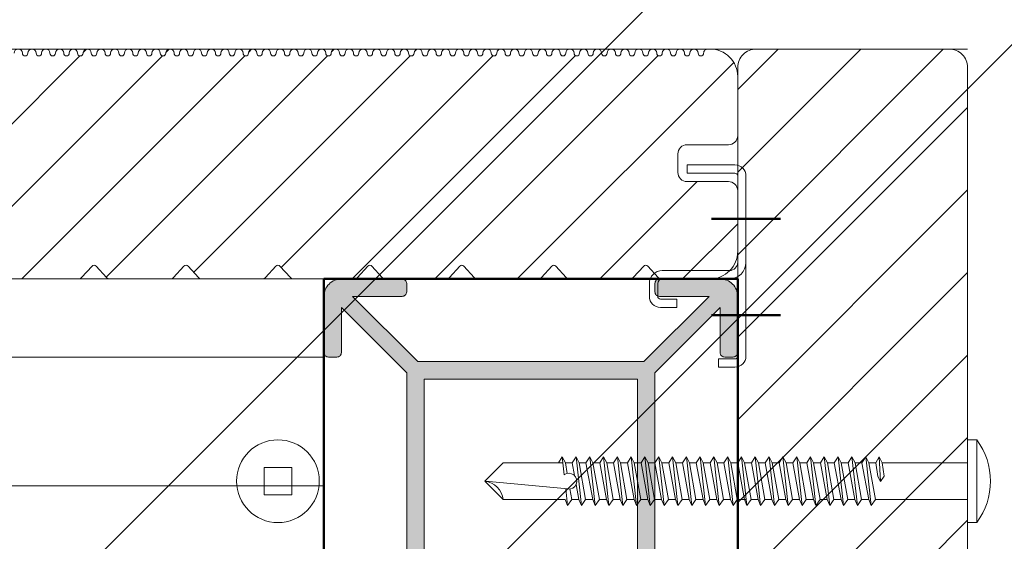
# Model space of a CAD drawing. Units: millimetres. Extents: x 4223 to 19701, y -6781 to 2971.
# Drawn here: x 11304 to 11411, y 1196 to 1252 of the extents above; entities that cross this region are included whole.
import ezdxf

# ---------------------------------------------------------------- set-up
doc = ezdxf.new("R2010")
doc.units = ezdxf.units.MM
doc.header["$LTSCALE"] = 10
doc.layers.get('0').update_dxf_attribs({"lineweight": 9})
doc.layers.get('Defpoints').update_dxf_attribs({"lineweight": 50})
for name, color, linetype, lineweight in [('A-1', 1, 'Continuous', 5), ('A-2', 2, 'Continuous', 9), ('A-3', 3, 'Continuous', 15), ('A-4', 4, 'Continuous', 20), ('A-ANNO-TEXT', 4, 'Continuous', 20), ('SHADE40', 252, 'Continuous', 5), ('SHADE60', 251, 'Continuous', 5)]:
    doc.layers.add(name, color=color, linetype=linetype, lineweight=lineweight)
doc.styles.add('Y+R_CONST', font='txt')
doc.dimstyles.new('Y+R_10', dxfattribs={"dimscale": 10, "dimtxt": 2.5, "dimasz": 2.5, "dimexe": 2, "dimexo": 2, "dimgap": 1.5, "dimtad": 1, "dimdec": 0, "dimzin": 0, "dimdsep": 46, "dimtxsty": 'Y+R_CONST', "dimblk": 'ARCHTICK', "dimcen": -2, "dimdle": 1.5, "dimclrd": 1, "dimclre": 1, "dimclrt": 256, "dimadec": 1, "dimazin": 2, "dimtfac": 1, "dimtdec": 0, "dimtofl": 0, "dimtmove": 2, "dimatfit": 3, "dimldrblk": 'CLOSEDBLANK', "dimfxl": 1, "dimtolj": 1, "dimtzin": 0, "dimlwd": 13, "dimlwe": 13, "dimarcsym": 0})

# ---------------------------------------------------------------- blocks, each defined once
blk = doc.blocks.new('Qwickbuild 45x45 Joist')
h = blk.add_hatch(color=252)
h.dxf.hatch_style = 1
h.paths.add_polyline_path([(10.9, 10.9), (10.9, 34.1), (34.1, 34.1), (34.1, 10.9)], flags=16)
edge = h.paths.add_edge_path()
edge.add_line((1.9, 41.9), (9, 34.8))
edge.add_line((9, 34.8), (9, 10.2))
edge.add_line((9, 10.2), (1.9, 3.1))
edge.add_line((1.9, 3.1), (1.9, 8))
edge.add_arc((1.4, 8), 0.5, 0, 90)
edge.add_line((1.4, 8.5), (0.5, 8.5))
edge.add_arc((0.5, 8), 0.5, 90, 180)
edge.add_line((0, 8), (0, 1.9))
edge.add_arc((1.9, 1.9), 1.9, 180, 270)
edge.add_line((1.9, 0), (8.5, 0))
edge.add_arc((8.5, 0.5), 0.5, 270, 360)
edge.add_line((9, 0.5), (9, 1.4))
edge.add_arc((8.5, 1.4), 0.5, 0, 90)
edge.add_line((8.5, 1.9), (3.1, 1.9))
edge.add_line((3.1, 1.9), (10.2, 9))
edge.add_line((10.2, 9), (34.8, 9))
edge.add_line((34.8, 9), (41.9, 1.9))
edge.add_line((41.9, 1.9), (36.5, 1.9))
edge.add_arc((36.5, 1.4), 0.5, 90, 180)
edge.add_line((36, 1.4), (36, 0.5))
edge.add_arc((36.5, 0.5), 0.5, 180, 270)
edge.add_line((36.5, 0), (43.1, 0))
edge.add_arc((43.1, 1.9), 1.9, 270, 360)
edge.add_line((45, 1.9), (45, 8))
edge.add_arc((44.5, 8), 0.5, 0, 90)
edge.add_line((44.5, 8.5), (43.6, 8.5))
edge.add_arc((43.6, 8), 0.5, 90, 180)
edge.add_line((43.1, 8), (43.1, 3.1))
edge.add_line((43.1, 3.1), (36, 10.2))
edge.add_line((36, 10.2), (36, 34.8))
edge.add_line((36, 34.8), (43.1, 41.9))
edge.add_line((43.1, 41.9), (43.1, 37))
edge.add_arc((43.6, 37), 0.5, 180, 270)
edge.add_line((43.6, 36.5), (44.5, 36.5))
edge.add_arc((44.5, 37), 0.5, 270, 360)
edge.add_line((45, 37), (45, 43.1))
edge.add_arc((43.1, 43.1), 1.9, 0, 90)
edge.add_line((43.1, 45), (36.5, 45))
edge.add_arc((36.5, 44.5), 0.5, 90, 180)
edge.add_line((36, 44.5), (36, 43.6))
edge.add_arc((36.5, 43.6), 0.5, 180, 270)
edge.add_line((36.5, 43.1), (41.9, 43.1))
edge.add_line((41.9, 43.1), (34.8, 36))
edge.add_line((34.8, 36), (10.2, 36))
edge.add_line((10.2, 36), (3.1, 43.1))
edge.add_line((3.1, 43.1), (8.5, 43.1))
edge.add_arc((8.5, 43.6), 0.5, 270, 360)
edge.add_line((9, 43.6), (9, 44.5))
edge.add_arc((8.5, 44.5), 0.5, 0, 90)
edge.add_line((8.5, 45), (1.9, 45))
edge.add_arc((1.9, 43.1), 1.9, 90, 180)
edge.add_line((0, 43.1), (0, 37))
edge.add_arc((0.5, 37), 0.5, 180, 270)
edge.add_line((0.5, 36.5), (1.4, 36.5))
edge.add_arc((1.4, 37), 0.5, 270, 360)
edge.add_line((1.9, 37), (1.9, 41.9))
blk.add_lwpolyline([(1.9, 41.9), (9, 34.8), (9, 10.2), (1.9, 3.1), (1.9, 8, 0.414214), (1.4, 8.5), (0.5, 8.5, 0.414214), (0, 8), (0, 1.9, 0.414214), (1.9, 0), (8.5, 0, 0.414214), (9, 0.5), (9, 1.4, 0.414214), (8.5, 1.9), (3.1, 1.9), (10.2, 9), (34.8, 9), (41.9, 1.9), (36.5, 1.9, 0.414214), (36, 1.4), (36, 0.5, 0.414214), (36.5, 0), (43.1, 0, 0.414214), (45, 1.9), (45, 8, 0.414214), (44.5, 8.5), (43.6, 8.5, 0.414214), (43.1, 8), (43.1, 3.1), (36, 10.2), (36, 34.8), (43.1, 41.9), (43.1, 37, 0.414214), (43.6, 36.5), (44.5, 36.5, 0.414214), (45, 37), (45, 43.1, 0.414214), (43.1, 45), (36.5, 45, 0.414214), (36, 44.5), (36, 43.6, 0.414214), (36.5, 43.1), (41.9, 43.1), (34.8, 36), (10.2, 36), (3.1, 43.1), (8.5, 43.1, 0.414214), (9, 43.6), (9, 44.5, 0.414214), (8.5, 45), (1.9, 45, 0.414214), (0, 43.1), (0, 37, 0.414214), (0.5, 36.5), (1.4, 36.5, 0.414214), (1.9, 37)], format="xyb", close=True)
blk.add_lwpolyline([(10.9, 10.9), (10.9, 34.1), (34.1, 34.1), (34.1, 10.9)], close=True)
at = {"layer": 'Defpoints', "color": 250}
blk.add_lwpolyline([(0, 45), (45, 45), (45, 0), (0, 0)], close=True, dxfattribs=at)
blk = doc.blocks.new('Outdure Eco-Decking Solid Profile')
h = blk.add_hatch()
h.set_pattern_fill('ANSI31', color=252, scale=2)
h.set_pattern_definition([(45, (-4252.754, -1338.5136), (-4.490128, 4.490128), [])])
edge = h.paths.add_edge_path()
edge.add_arc((98.28, 0.5), 0.5, 270, 317.6447, ccw=False)
edge.add_line((98.28, 0), (91.72, 0))
edge.add_arc((91.72, 0.5), 0.5, 222.3553, 270, ccw=False)
edge.add_line((91.35, 0.16), (90.22, 1.4))
edge.add_arc((90, 1.2), 0.3, 42.3553, 137.6447)
edge.add_line((89.78, 1.4), (88.65, 0.16))
edge.add_arc((88.28, 0.5), 0.5, 270, 317.6447, ccw=False)
edge.add_line((88.28, 0), (81.72, 0))
edge.add_arc((81.72, 0.5), 0.5, 222.3553, 270, ccw=False)
edge.add_line((81.35, 0.16), (80.22, 1.4))
edge.add_arc((80, 1.2), 0.3, 42.3553, 137.6447)
edge.add_line((79.78, 1.4), (78.65, 0.16))
edge.add_arc((78.28, 0.5), 0.5, 270, 317.6447, ccw=False)
edge.add_line((78.28, 0), (71.72, 0))
edge.add_arc((71.72, 0.5), 0.5, 222.3553, 270, ccw=False)
edge.add_line((71.35, 0.16), (70.22, 1.4))
edge.add_arc((70, 1.2), 0.3, 42.3553, 137.6447)
edge.add_line((69.78, 1.4), (68.65, 0.16))
edge.add_arc((68.28, 0.5), 0.5, 270, 317.6447, ccw=False)
edge.add_line((68.28, 0), (61.72, 0))
edge.add_arc((61.72, 0.5), 0.5, 222.3553, 270, ccw=False)
edge.add_line((61.35, 0.16), (60.22, 1.4))
edge.add_arc((60, 1.2), 0.3, 42.3553, 137.6447)
edge.add_line((59.78, 1.4), (58.65, 0.16))
edge.add_arc((58.28, 0.5), 0.5, 270, 317.6447, ccw=False)
edge.add_line((58.28, 0), (51.72, 0))
edge.add_arc((51.72, 0.5), 0.5, 222.3553, 270, ccw=False)
edge.add_line((51.35, 0.16), (50.22, 1.4))
edge.add_arc((50, 1.2), 0.3, 42.3553, 137.6447)
edge.add_line((49.78, 1.4), (48.65, 0.16))
edge.add_arc((48.28, 0.5), 0.5, 270, 317.6447, ccw=False)
edge.add_line((48.28, 0), (41.72, 0))
edge.add_arc((41.72, 0.5), 0.5, 222.3553, 270, ccw=False)
edge.add_line((41.35, 0.16), (40.22, 1.4))
edge.add_arc((40, 1.2), 0.3, 42.3553, 137.6447)
edge.add_line((39.78, 1.4), (38.65, 0.16))
edge.add_arc((38.28, 0.5), 0.5, 270, 317.6447, ccw=False)
edge.add_line((38.28, 0), (31.72, 0))
edge.add_arc((31.72, 0.5), 0.5, 222.3553, 270, ccw=False)
edge.add_line((31.35, 0.16), (30.22, 1.4))
edge.add_arc((30, 1.2), 0.3, 42.3553, 137.6447)
edge.add_line((29.78, 1.4), (28.65, 0.16))
edge.add_arc((28.28, 0.5), 0.5, 270, 317.6447, ccw=False)
edge.add_line((28.28, 0), (21.72, 0))
edge.add_arc((21.72, 0.5), 0.5, 222.3553, 270, ccw=False)
edge.add_line((21.35, 0.16), (20.22, 1.4))
edge.add_arc((20, 1.2), 0.3, 42.3553, 137.6447)
edge.add_line((19.78, 1.4), (18.65, 0.16))
edge.add_arc((18.28, 0.5), 0.5, 270, 317.6447, ccw=False)
edge.add_line((18.28, 0), (11.72, 0))
edge.add_arc((11.72, 0.5), 0.5, 222.3553, 270, ccw=False)
edge.add_line((11.35, 0.16), (10.22, 1.4))
edge.add_arc((10, 1.2), 0.3, 42.3553, 137.6447)
edge.add_line((9.78, 1.4), (8.65, 0.16))
edge.add_arc((8.28, 0.5), 0.5, 270, 317.6447, ccw=False)
edge.add_line((8.28, 0), (3, 0))
edge.add_arc((3, 3), 3, 180, 270, ccw=False)
edge.add_line((0, 3), (0, 9.59))
edge.add_arc((1, 9.59), 1, 90, 180, ccw=False)
edge.add_line((1, 10.59), (5.5, 10.59))
edge.add_arc((5.5, 11.59), 1, 270, 360)
edge.add_line((6.5, 11.59), (6.5, 13.59))
edge.add_arc((5.5, 13.59), 1, 0, 90)
edge.add_line((5.5, 14.59), (1, 14.59))
edge.add_arc((1, 15.59), 1, 180, 270, ccw=False)
edge.add_line((0, 15.59), (0, 22))
edge.add_arc((3, 22), 3, 90, 180, ccw=False)
edge.add_line((3, 25), (3.25, 25))
edge.add_arc((3.25, 24.55), 0.45, 0, 90, ccw=False)
edge.add_arc((4, 24.55), 0.3, 180, 360)
edge.add_arc((4.75, 24.55), 0.45, 0, 180, ccw=False)
edge.add_arc((5.5, 24.55), 0.3, 180, 360)
edge.add_arc((6.25, 24.55), 0.45, 0, 180, ccw=False)
edge.add_arc((7, 24.55), 0.3, 180, 360)
edge.add_arc((7.75, 24.55), 0.45, 0, 180, ccw=False)
edge.add_arc((8.5, 24.55), 0.3, 180, 360)
edge.add_arc((9.25, 24.55), 0.45, 0, 180, ccw=False)
edge.add_arc((10, 24.55), 0.3, 180, 360)
edge.add_arc((10.75, 24.55), 0.45, 0, 180, ccw=False)
edge.add_arc((11.5, 24.55), 0.3, 180, 360)
edge.add_arc((12.25, 24.55), 0.45, 0, 180, ccw=False)
edge.add_arc((13, 24.55), 0.3, 180, 360)
edge.add_arc((13.75, 24.55), 0.45, 0, 180, ccw=False)
edge.add_arc((14.5, 24.55), 0.3, 180, 360)
edge.add_arc((15.25, 24.55), 0.45, 0, 180, ccw=False)
edge.add_arc((16, 24.55), 0.3, 180, 360)
edge.add_arc((16.75, 24.55), 0.45, 0, 180, ccw=False)
edge.add_arc((17.5, 24.55), 0.3, 180, 360)
edge.add_arc((18.25, 24.55), 0.45, 0, 180, ccw=False)
edge.add_arc((19, 24.55), 0.3, 180, 360)
edge.add_arc((19.75, 24.55), 0.45, 0, 180, ccw=False)
edge.add_arc((20.5, 24.55), 0.3, 180, 360)
edge.add_arc((21.25, 24.55), 0.45, 0, 180, ccw=False)
edge.add_arc((22, 24.55), 0.3, 180, 360)
edge.add_arc((22.75, 24.55), 0.45, 0, 180, ccw=False)
edge.add_arc((23.5, 24.55), 0.3, 180, 360)
edge.add_arc((24.25, 24.55), 0.45, 0, 180, ccw=False)
edge.add_arc((25, 24.55), 0.3, 180, 360)
edge.add_arc((25.75, 24.55), 0.45, 0, 180, ccw=False)
edge.add_arc((26.5, 24.55), 0.3, 180, 360)
edge.add_arc((27.25, 24.55), 0.45, 0, 180, ccw=False)
edge.add_arc((28, 24.55), 0.3, 180, 360)
edge.add_arc((28.75, 24.55), 0.45, 0, 180, ccw=False)
edge.add_arc((29.5, 24.55), 0.3, 180, 360)
edge.add_arc((30.25, 24.55), 0.45, 0, 180, ccw=False)
edge.add_arc((31, 24.55), 0.3, 180, 360)
edge.add_arc((31.75, 24.55), 0.45, 0, 180, ccw=False)
edge.add_arc((32.5, 24.55), 0.3, 180, 360)
edge.add_arc((33.25, 24.55), 0.45, 0, 180, ccw=False)
edge.add_arc((34, 24.55), 0.3, 180, 360)
edge.add_arc((34.75, 24.55), 0.45, 0, 180, ccw=False)
edge.add_arc((35.5, 24.55), 0.3, 180, 360)
edge.add_arc((36.25, 24.55), 0.45, 0, 180, ccw=False)
edge.add_arc((37, 24.55), 0.3, 180, 360)
edge.add_arc((37.75, 24.55), 0.45, 0, 180, ccw=False)
edge.add_arc((38.5, 24.55), 0.3, 180, 360)
edge.add_arc((39.25, 24.55), 0.45, 0, 180, ccw=False)
edge.add_arc((40, 24.55), 0.3, 180, 360)
edge.add_arc((40.75, 24.55), 0.45, 0, 180, ccw=False)
edge.add_arc((41.5, 24.55), 0.3, 180, 360)
edge.add_arc((42.25, 24.55), 0.45, 0, 180, ccw=False)
edge.add_arc((43, 24.55), 0.3, 180, 360)
edge.add_arc((43.75, 24.55), 0.45, 0, 180, ccw=False)
edge.add_arc((44.5, 24.55), 0.3, 180, 360)
edge.add_arc((45.25, 24.55), 0.45, 0, 180, ccw=False)
edge.add_arc((46, 24.55), 0.3, 180, 360)
edge.add_arc((46.75, 24.55), 0.45, 0, 180, ccw=False)
edge.add_arc((47.5, 24.55), 0.3, 180, 360)
edge.add_arc((48.25, 24.55), 0.45, 0, 180, ccw=False)
edge.add_arc((49, 24.55), 0.3, 180, 360)
edge.add_arc((49.75, 24.55), 0.45, 0, 180, ccw=False)
edge.add_arc((50.5, 24.55), 0.3, 180, 360)
edge.add_arc((51.25, 24.55), 0.45, 0, 180, ccw=False)
edge.add_arc((52, 24.55), 0.3, 180, 360)
edge.add_arc((52.75, 24.55), 0.45, 0, 180, ccw=False)
edge.add_arc((53.5, 24.55), 0.3, 180, 360)
edge.add_arc((54.25, 24.55), 0.45, 0, 180, ccw=False)
edge.add_arc((55, 24.55), 0.3, 180, 360)
edge.add_arc((55.75, 24.55), 0.45, 0, 180, ccw=False)
edge.add_arc((56.5, 24.55), 0.3, 180, 360)
edge.add_arc((57.25, 24.55), 0.45, 0, 180, ccw=False)
edge.add_arc((58, 24.55), 0.3, 180, 360)
edge.add_arc((58.75, 24.55), 0.45, 0, 180, ccw=False)
edge.add_arc((59.5, 24.55), 0.3, 180, 360)
edge.add_arc((60.25, 24.55), 0.45, 0, 180, ccw=False)
edge.add_arc((61, 24.55), 0.3, 180, 360)
edge.add_arc((61.75, 24.55), 0.45, 0, 180, ccw=False)
edge.add_arc((62.5, 24.55), 0.3, 180, 360)
edge.add_arc((63.25, 24.55), 0.45, 0, 180, ccw=False)
edge.add_arc((64, 24.55), 0.3, 180, 360)
edge.add_arc((64.75, 24.55), 0.45, 0, 180, ccw=False)
edge.add_arc((65.5, 24.55), 0.3, 180, 360)
edge.add_arc((66.25, 24.55), 0.45, 0, 180, ccw=False)
edge.add_arc((67, 24.55), 0.3, 180, 360)
edge.add_arc((67.75, 24.55), 0.45, 0, 180, ccw=False)
edge.add_arc((68.5, 24.55), 0.3, 180, 360)
edge.add_arc((69.25, 24.55), 0.45, 0, 180, ccw=False)
edge.add_arc((70, 24.55), 0.3, 180, 360)
edge.add_arc((70.75, 24.55), 0.45, 0, 180, ccw=False)
edge.add_arc((71.5, 24.55), 0.3, 180, 360)
edge.add_arc((72.25, 24.55), 0.45, 0, 180, ccw=False)
edge.add_arc((73, 24.55), 0.3, 180, 360)
edge.add_arc((73.75, 24.55), 0.45, 0, 180, ccw=False)
edge.add_arc((74.5, 24.55), 0.3, 180, 360)
edge.add_arc((75.25, 24.55), 0.45, 0, 180, ccw=False)
edge.add_arc((76, 24.55), 0.3, 180, 360)
edge.add_arc((76.75, 24.55), 0.45, 0, 180, ccw=False)
edge.add_arc((77.5, 24.55), 0.3, 180, 360)
edge.add_arc((78.25, 24.55), 0.45, 0, 180, ccw=False)
edge.add_arc((79, 24.55), 0.3, 180, 360)
edge.add_arc((79.75, 24.55), 0.45, 0, 180, ccw=False)
edge.add_arc((80.5, 24.55), 0.3, 180, 360)
edge.add_arc((81.25, 24.55), 0.45, 0, 180, ccw=False)
edge.add_arc((82, 24.55), 0.3, 180, 360)
edge.add_arc((82.75, 24.55), 0.45, 0, 180, ccw=False)
edge.add_arc((83.5, 24.55), 0.3, 180, 360)
edge.add_arc((84.25, 24.55), 0.45, 0, 180, ccw=False)
edge.add_arc((85, 24.55), 0.3, 180, 360)
edge.add_arc((85.75, 24.55), 0.45, 0, 180, ccw=False)
edge.add_arc((86.5, 24.55), 0.3, 180, 360)
edge.add_arc((87.25, 24.55), 0.45, 0, 180, ccw=False)
edge.add_arc((88, 24.55), 0.3, 180, 360)
edge.add_arc((88.75, 24.55), 0.45, 0, 180, ccw=False)
edge.add_arc((89.5, 24.55), 0.3, 180, 360)
edge.add_arc((90.25, 24.55), 0.45, 0, 180, ccw=False)
edge.add_arc((91, 24.55), 0.3, 180, 360)
edge.add_arc((91.75, 24.55), 0.45, 0, 180, ccw=False)
edge.add_arc((92.5, 24.55), 0.3, 180, 360)
edge.add_arc((93.25, 24.55), 0.45, 0, 180, ccw=False)
edge.add_arc((94, 24.55), 0.3, 180, 360)
edge.add_arc((94.75, 24.55), 0.45, 0, 180, ccw=False)
edge.add_arc((95.5, 24.55), 0.3, 180, 360)
edge.add_arc((96.25, 24.55), 0.45, 0, 180, ccw=False)
edge.add_arc((97, 24.55), 0.3, 180, 360)
edge.add_arc((97.75, 24.55), 0.45, 0, 180, ccw=False)
edge.add_arc((98.5, 24.55), 0.3, 180, 360)
edge.add_arc((99.25, 24.55), 0.45, 0, 180, ccw=False)
edge.add_arc((100, 24.55), 0.3, 180, 360)
edge.add_arc((100.75, 24.55), 0.45, 0, 180, ccw=False)
edge.add_arc((101.5, 24.55), 0.3, 180, 360)
edge.add_arc((102.25, 24.55), 0.45, 0, 180, ccw=False)
edge.add_arc((103, 24.55), 0.3, 180, 360)
edge.add_arc((103.75, 24.55), 0.45, 0, 180, ccw=False)
edge.add_arc((104.5, 24.55), 0.3, 180, 360)
edge.add_arc((105.25, 24.55), 0.45, 0, 180, ccw=False)
edge.add_arc((106, 24.55), 0.3, 180, 360)
edge.add_arc((106.75, 24.55), 0.45, 0, 180, ccw=False)
edge.add_arc((107.5, 24.55), 0.3, 180, 360)
edge.add_arc((108.25, 24.55), 0.45, 0, 180, ccw=False)
edge.add_arc((109, 24.55), 0.3, 180, 360)
edge.add_arc((109.75, 24.55), 0.45, 0, 180, ccw=False)
edge.add_arc((110.5, 24.55), 0.3, 180, 360)
edge.add_arc((111.25, 24.55), 0.45, 0, 180, ccw=False)
edge.add_arc((112, 24.55), 0.3, 180, 360)
edge.add_arc((112.75, 24.55), 0.45, 0, 180, ccw=False)
edge.add_arc((113.5, 24.55), 0.3, 180, 360)
edge.add_arc((114.25, 24.55), 0.45, 0, 180, ccw=False)
edge.add_arc((115, 24.55), 0.3, 180, 360)
edge.add_arc((115.75, 24.55), 0.45, 0, 180, ccw=False)
edge.add_arc((116.5, 24.55), 0.3, 180, 360)
edge.add_arc((117.25, 24.55), 0.45, 0, 180, ccw=False)
edge.add_arc((118, 24.55), 0.3, 180, 360)
edge.add_arc((118.75, 24.55), 0.45, 0, 180, ccw=False)
edge.add_arc((119.5, 24.55), 0.3, 180, 360)
edge.add_arc((120.25, 24.55), 0.45, 0, 180, ccw=False)
edge.add_arc((121, 24.55), 0.3, 180, 360)
edge.add_arc((121.75, 24.55), 0.45, 0, 180, ccw=False)
edge.add_arc((122.5, 24.55), 0.3, 180, 360)
edge.add_arc((123.25, 24.55), 0.45, 0, 180, ccw=False)
edge.add_arc((124, 24.55), 0.3, 180, 360)
edge.add_arc((124.75, 24.55), 0.45, 0, 180, ccw=False)
edge.add_arc((125.5, 24.55), 0.3, 180, 360)
edge.add_arc((126.25, 24.55), 0.45, 0, 180, ccw=False)
edge.add_arc((127, 24.55), 0.3, 180, 360)
edge.add_arc((127.75, 24.55), 0.45, 0, 180, ccw=False)
edge.add_arc((128.5, 24.55), 0.3, 180, 360)
edge.add_arc((129.25, 24.55), 0.45, 0, 180, ccw=False)
edge.add_arc((130, 24.55), 0.3, 180, 360)
edge.add_arc((130.75, 24.55), 0.45, 0, 180, ccw=False)
edge.add_arc((131.5, 24.55), 0.3, 180, 360)
edge.add_arc((132.25, 24.55), 0.45, 0, 180, ccw=False)
edge.add_arc((133, 24.55), 0.3, 180, 360)
edge.add_arc((133.75, 24.55), 0.45, 0, 180, ccw=False)
edge.add_arc((134.5, 24.55), 0.3, 180, 360)
edge.add_arc((135.25, 24.55), 0.45, 0, 180, ccw=False)
edge.add_arc((136, 24.55), 0.3, 180, 360)
edge.add_arc((136.75, 24.55), 0.45, 90, 180, ccw=False)
edge.add_line((136.75, 25), (137, 25))
edge.add_arc((137, 22), 3, 0, 90, ccw=False)
edge.add_line((140, 22), (140, 15.59))
edge.add_arc((139, 15.59), 1, -90, 0, ccw=False)
edge.add_line((139, 14.59), (134.5, 14.59))
edge.add_arc((134.5, 13.59), 1, 90, 180)
edge.add_line((133.5, 13.59), (133.5, 11.59))
edge.add_arc((134.5, 11.59), 1, 180, 270)
edge.add_line((134.5, 10.59), (139, 10.59))
edge.add_arc((139, 9.59), 1, 0, 90, ccw=False)
edge.add_line((140, 9.59), (140, 3))
edge.add_arc((137, 3), 3, -90, 0, ccw=False)
edge.add_line((137, 0), (131.72, 0))
edge.add_arc((131.72, 0.5), 0.5, 222.3553, 270, ccw=False)
edge.add_line((131.35, 0.16), (130.22, 1.4))
edge.add_arc((130, 1.2), 0.3, 42.3553, 137.6447)
edge.add_line((129.78, 1.4), (128.65, 0.16))
edge.add_arc((128.28, 0.5), 0.5, 270, 317.6447, ccw=False)
edge.add_line((128.28, 0), (121.72, 0))
edge.add_arc((121.72, 0.5), 0.5, 222.3553, 270, ccw=False)
edge.add_line((121.35, 0.16), (120.22, 1.4))
edge.add_arc((120, 1.2), 0.3, 42.3553, 137.6447)
edge.add_line((119.78, 1.4), (118.65, 0.16))
edge.add_arc((118.28, 0.5), 0.5, 270, 317.6447, ccw=False)
edge.add_line((118.28, 0), (111.72, 0))
edge.add_arc((111.72, 0.5), 0.5, 222.3553, 270, ccw=False)
edge.add_line((111.35, 0.16), (110.22, 1.4))
edge.add_arc((110, 1.2), 0.3, 42.3553, 137.6447)
edge.add_line((109.78, 1.4), (108.65, 0.16))
edge.add_arc((108.28, 0.5), 0.5, 270, 317.6447, ccw=False)
edge.add_line((108.28, 0), (101.72, 0))
edge.add_arc((101.72, 0.5), 0.5, 222.3553, 270, ccw=False)
edge.add_line((101.35, 0.16), (100.22, 1.4))
edge.add_arc((100, 1.2), 0.3, 42.3553, 137.6447)
edge.add_line((99.78, 1.4), (98.65, 0.16))
blk.add_lwpolyline([(61.3, 24.55, -1), (62.2, 24.55, 1), (62.8, 24.55, -1), (63.7, 24.55, 1), (64.3, 24.55, -1), (65.2, 24.55, 1), (65.8, 24.55, -1), (66.7, 24.55, 1), (67.3, 24.55, -1), (68.2, 24.55, 1), (68.8, 24.55, -1), (69.7, 24.55, 1), (70.3, 24.55, -1), (71.2, 24.55, 1), (71.8, 24.55, -1), (72.7, 24.55, 1), (73.3, 24.55, -1), (74.2, 24.55, 1), (74.8, 24.55, -1), (75.7, 24.55, 1), (76.3, 24.55, -1), (77.2, 24.55, 1), (77.8, 24.55, -1), (78.7, 24.55, 1), (79.3, 24.55, -1), (80.2, 24.55, 1), (80.8, 24.55, -1), (81.7, 24.55, 1), (82.3, 24.55, -1), (83.2, 24.55, 1), (83.8, 24.55, -1), (84.7, 24.55, 1), (85.3, 24.55, -1), (86.2, 24.55, 1), (86.8, 24.55, -1), (87.7, 24.55, 1), (88.3, 24.55, -1), (89.2, 24.55, 1), (89.8, 24.55, -1), (90.7, 24.55, 1), (91.3, 24.55, -1), (92.2, 24.55, 1), (92.8, 24.55, -1), (93.7, 24.55, 1), (94.3, 24.55, -1), (95.2, 24.55, 1), (95.8, 24.55, -1), (96.7, 24.55, 1), (97.3, 24.55, -1), (98.2, 24.55, 1), (98.8, 24.55, -1), (99.7, 24.55, 1), (100.3, 24.55, -1), (101.2, 24.55, 1), (101.8, 24.55, -1), (102.7, 24.55, 1), (103.3, 24.55, -1), (104.2, 24.55, 1), (104.8, 24.55, -1), (105.7, 24.55, 1), (106.3, 24.55, -1), (107.2, 24.55, 1), (107.8, 24.55, -1), (108.7, 24.55, 1), (109.3, 24.55, -1), (110.2, 24.55, 1), (110.8, 24.55, -1), (111.7, 24.55, 1), (112.3, 24.55, -1), (113.2, 24.55, 1), (113.8, 24.55, -1), (114.7, 24.55, 1), (115.3, 24.55, -1), (116.2, 24.55, 1), (116.8, 24.55, -1), (117.7, 24.55, 1), (118.3, 24.55, -1), (119.2, 24.55, 1), (119.8, 24.55, -1), (120.7, 24.55, 1), (121.3, 24.55, -1), (122.2, 24.55, 1), (122.8, 24.55, -1), (123.7, 24.55, 1), (124.3, 24.55, -1), (125.2, 24.55, 1), (125.8, 24.55, -1), (126.7, 24.55, 1), (127.3, 24.55, -1), (128.2, 24.55, 1), (128.8, 24.55, -1), (129.7, 24.55, 1), (130.3, 24.55, -1), (131.2, 24.55, 1), (131.8, 24.55, -1), (132.7, 24.55, 1), (133.3, 24.55, -1), (134.2, 24.55, 1), (134.8, 24.55, -1), (135.7, 24.55, 1), (136.3, 24.55, -0.414214), (136.75, 25), (137, 25, -0.414214), (140, 22), (140, 15.59, -0.414214), (139, 14.59), (134.5, 14.59, 0.414214), (133.5, 13.59), (133.5, 11.59, 0.414214), (134.5, 10.59), (139, 10.59, -0.414214), (140, 9.59), (140, 3, -0.414214), (137, 0), (131.72, 0, -0.210937), (131.35, 0.16), (130.22, 1.4, 0.441518), (129.78, 1.4), (128.65, 0.16, -0.210937), (128.28, 0), (121.72, 0, -0.210937), (121.35, 0.16), (120.22, 1.4, 0.441518), (119.78, 1.4), (118.65, 0.16, -0.210937), (118.28, 0), (111.72, 0, -0.210937), (111.35, 0.16), (110.22, 1.4, 0.441518), (109.78, 1.4), (108.65, 0.16, -0.210937), (108.28, 0), (101.72, 0, -0.210937), (101.35, 0.16), (100.22, 1.4, 0.441518), (99.78, 1.4), (98.65, 0.16, -0.210937), (98.28, 0), (91.72, 0, -0.210937), (91.35, 0.16), (90.22, 1.4, 0.441518), (89.78, 1.4), (88.65, 0.16, -0.210937), (88.28, 0), (81.72, 0, -0.210937), (81.35, 0.16), (80.22, 1.4, 0.441518), (79.78, 1.4), (78.65, 0.16, -0.210937), (78.28, 0), (71.72, 0, -0.210937), (71.35, 0.16), (70.22, 1.4, 0.441518), (69.78, 1.4), (68.65, 0.16, -0.210937), (68.28, 0), (61.72, 0, -0.210937)], format="xyb")
blk = doc.blocks.new('Qwickbuild Qwickclip Starter-End Snap-On_side 1')
for p, q in [((1.2, 22.1), (6.4, 22.1)), ((6.4, 22.1), (6.4, 21.2)), ((0, 20.9), (0, 11.5)), ((0.9, 20.9), (0.9, 11.5)), ((1.2, 21.2), (6.4, 21.2)), ((0, 11.5), (0, 1.3)), ((0.9, 1.3), (0.9, 9.94)), ((1.8, 10.6), (9.1, 10.6)), ((1.8, 9.7), (9.1, 9.7)), ((9.6, 9.2), (9.6, 7.8)), ((10.5, 9.2), (10.5, 7.8)), ((7.5, 7.5), (7.5, 6.6)), ((7.5, 7.5), (9.3, 7.5)), ((7.5, 6.6), (9.3, 6.6)), ((3, 1), (1.2, 1)), ((1.2, 0.1), (3, 0.1)), ((3, 0.1), (3, 1))]:
    blk.add_line(p, q)
for centre, radius, start, end in [((1.2, 20.9), 1.2, 90, 180), ((1.2, 20.9), 0.3, 90, 180), ((1.8, 11.5), 1.8, 180, 270), ((1.8, 11.5), 0.9, 180, 270), ((9.1, 9.2), 1.4, 0, 90), ((9.1, 9.2), 0.5, 0, 90), ((9.3, 7.8), 1.2, 270, 0), ((9.3, 7.8), 0.3, 270, 0), ((1.2, 1.3), 1.2, 180, 270), ((1.2, 1.3), 0.3, 180, 270)]:
    blk.add_arc(centre, radius, start, end)
at = {"layer": 'Defpoints', "color": 251}
for p, q in [((-3.75, 16.25), (3.75, 16.25)), ((-3.75, 5.75), (3.75, 5.75))]:
    blk.add_line(p, q, dxfattribs=at)
blk = doc.blocks.new('55mm Screw Mushroom')
for p, q in [((-4.5, 0), (-4.5, 1)), ((-4.5, 1), (4.5, 1)), ((4.5, 0), (-4.5, 0)), ((2, -10.02), (2, 0)), ((4.5, 1), (4.5, 0)), ((-2, 0), (-2, -9.27)), ((-2, -9.27), (-2.65, -9.61)), ((-2.65, -9.61), (0.04, -9.46)), ((-2.65, -9.61), (-2, -9.98)), ((-0.53, -9.05), (-2, -9.27)), ((0.04, -9.46), (-0.53, -9.05)), ((-0.51, -9.74), (0.04, -9.46)), ((-2.65, -11.06), (2.64, -10.48)), ((-2, -9.98), (-0.51, -9.74)), ((-2, -9.98), (-2, -10.73)), ((-2, -10.73), (2, -10.02)), ((2, -10.02), (2.64, -10.48)), ((2.64, -10.48), (2, -10.75)), ((-2, -10.73), (-2.65, -11.06)), ((-2.65, -11.06), (-2, -11.48)), ((2, -10.75), (-2, -11.48)), ((-2, -11.48), (-2, -12.23)), ((-2, -12.23), (2, -11.53)), ((2, -11.52), (2, -10.75)), ((2, -11.53), (2.64, -11.98)), ((-2.65, -12.57), (2.64, -11.98)), ((-2, -12.23), (-2.65, -12.57)), ((-2.65, -12.57), (-2, -12.99)), ((2, -12.25), (-2, -12.99)), ((2.64, -11.98), (2, -12.25)), ((2, -13.03), (2, -12.25)), ((-2.65, -14.08), (2.64, -13.49)), ((-2, -13.74), (-2.65, -14.08)), ((-2, -12.99), (-2, -13.74)), ((-2, -13.74), (2, -13.03)), ((2, -13.76), (-2, -14.49)), ((2, -13.03), (2.64, -13.49)), ((2.64, -13.49), (2, -13.76)), ((2, -14.53), (2, -13.76)), ((-2.65, -14.08), (-2, -14.49)), ((-2.65, -15.58), (2.64, -14.99)), ((-2, -14.49), (-2, -15.24)), ((-2, -15.24), (2, -14.53)), ((2, -14.53), (2.64, -14.99)), ((2.64, -14.99), (2, -15.26)), ((-2, -15.24), (-2.65, -15.58)), ((-2.65, -15.58), (-2, -15.99)), ((2, -15.26), (-2, -15.99)), ((-2, -15.99), (-2, -16.74)), ((-2, -16.74), (2, -16.03)), ((2, -16.03), (2, -15.26)), ((2, -16.03), (2.64, -16.49)), ((-2.65, -17.08), (2.64, -16.49)), ((-2, -16.74), (-2.65, -17.08)), ((-2.65, -17.08), (-2, -17.49)), ((2, -16.76), (-2, -17.49)), ((2.64, -16.49), (2, -16.76)), ((2, -17.53), (2, -16.76)), ((-2.65, -18.58), (2.64, -18)), ((-2, -17.49), (-2, -18.24)), ((-2, -18.24), (2, -17.54)), ((2, -17.54), (2.64, -18)), ((2.64, -18), (2, -18.27)), ((-2, -18.24), (-2.65, -18.58)), ((-2.65, -18.58), (-2, -19)), ((2, -18.27), (-2, -19)), ((-2, -19), (-2, -19.74)), ((-2, -19.74), (2, -19.04)), ((2, -19.04), (2, -18.27)), ((2, -19.04), (2.64, -19.5)), ((-2.65, -20.08), (2.64, -19.5)), ((-2, -19.74), (-2.65, -20.08)), ((-2.65, -20.08), (-2, -20.5)), ((2, -19.77), (-2, -20.5)), ((2.64, -19.5), (2, -19.77)), ((2, -20.54), (2, -19.77)), ((-2.65, -21.58), (2.64, -21)), ((-2, -21.24), (-2.65, -21.58)), ((-2, -20.5), (-2, -21.24)), ((-2, -21.24), (2, -20.54)), ((2, -21.27), (-2, -22)), ((2, -20.54), (2.64, -21)), ((2.64, -21), (2, -21.27)), ((2, -22.04), (2, -21.27)), ((-2.65, -21.58), (-2, -22)), ((-2, -22), (-2, -22.74)), ((-2, -22.74), (2, -22.04)), ((2, -22.04), (2.64, -22.5)), ((-2.65, -23.08), (2.64, -22.5)), ((-2, -22.74), (-2.65, -23.08)), ((-2.65, -23.08), (-2, -23.5)), ((2, -22.77), (-2, -23.5)), ((-2, -23.5), (-2, -24.24)), ((-2, -24.24), (2, -23.54)), ((2.64, -22.5), (2, -22.77)), ((2, -23.54), (2, -22.77)), ((2, -23.54), (2.64, -24)), ((-2.65, -24.58), (2.64, -24)), ((-2, -24.24), (-2.65, -24.58)), ((-2.65, -24.58), (-2, -25)), ((2, -24.27), (-2, -25)), ((2.64, -24), (2, -24.27)), ((2, -25.04), (2, -24.07)), ((-2.65, -26.08), (2.64, -25.5)), ((-2, -25), (-2, -25.74)), ((-2, -25.74), (2, -25.04)), ((2, -25.04), (2.64, -25.5)), ((2.64, -25.5), (2, -25.77)), ((-2, -25.74), (-2.65, -26.08)), ((-2.65, -26.08), (-2, -26.5)), ((2, -25.77), (-2, -26.5)), ((-2, -26.5), (-2, -27.24)), ((-2, -27.24), (2, -26.54)), ((2, -26.54), (2, -25.77)), ((2, -26.54), (2.64, -27)), ((-2.65, -27.58), (2.64, -27)), ((-2, -27.24), (-2.65, -27.58)), ((-2.65, -27.58), (-2, -28)), ((2, -27.27), (-2, -28)), ((2.64, -27), (2, -27.27)), ((2, -28.04), (2, -27.27)), ((-2.65, -29.08), (2.64, -28.5)), ((-2, -28.74), (-2.65, -29.08)), ((-2, -28), (-2, -28.74)), ((-2, -28.74), (2, -28.04)), ((2, -28.77), (-2, -29.5)), ((2, -28.04), (2.64, -28.5)), ((2.64, -28.5), (2, -28.77)), ((2, -29.54), (2, -28.77)), ((-2.65, -29.08), (-2, -29.5)), ((-2, -29.5), (-2, -30.24)), ((-2, -30.24), (2, -29.54)), ((2, -29.54), (2.64, -30)), ((-2.65, -30.58), (2.64, -30)), ((-2, -30.24), (-2.65, -30.58)), ((-2.65, -30.58), (-2, -31)), ((2, -30.27), (-2, -31)), ((-2, -31), (-2, -31.74)), ((-2, -31.74), (2, -31.04)), ((2.64, -30), (2, -30.27)), ((2, -31.04), (2, -30.27)), ((2, -31.04), (2.64, -31.5)), ((-2.65, -32.08), (2.64, -31.5)), ((-2, -31.74), (-2.65, -32.08)), ((-2.65, -32.08), (-2, -32.5)), ((2, -31.77), (-2, -32.5)), ((2.64, -31.5), (2, -31.77)), ((2, -32.54), (2, -31.77)), ((-2.65, -33.58), (2.64, -33)), ((-2, -32.5), (-2, -33.24)), ((-2, -33.24), (2, -32.54)), ((2, -32.54), (2.64, -33)), ((2.64, -33), (2, -33.27)), ((-2, -33.24), (-2.65, -33.58)), ((-2.65, -33.58), (-2, -34)), ((2, -33.27), (-2, -34)), ((-2, -34), (-2, -34.74)), ((-2, -34.74), (2, -34.04)), ((2, -34.04), (2, -33.27)), ((2, -34.04), (2.64, -34.5)), ((-2.65, -35.08), (2.64, -34.5)), ((-2, -34.74), (-2.65, -35.08)), ((-2.65, -35.08), (-2, -35.5)), ((2, -34.77), (-2, -35.5)), ((2.64, -34.5), (2, -34.77)), ((2, -35.54), (2, -34.77)), ((-2.65, -36.58), (2.64, -36)), ((-2, -36.24), (-2.65, -36.58)), ((-2, -35.5), (-2, -36.24)), ((-2, -36.24), (2, -35.54)), ((2, -36.27), (-2, -37)), ((2, -35.54), (2.64, -36)), ((2.64, -36), (2, -36.27)), ((2, -37.04), (2, -36.27)), ((-2.65, -36.58), (-2, -37)), ((-2, -37), (-2, -37.74)), ((-2, -37.74), (2, -37.04)), ((2, -37.04), (2.64, -37.5)), ((-2.65, -38.08), (2.64, -37.5)), ((-2, -37.74), (-2.65, -38.08)), ((-2.65, -38.08), (-2, -38.5)), ((2, -37.77), (-2, -38.5)), ((-2, -38.5), (-2, -39.24)), ((-2, -39.24), (2, -38.54)), ((2.64, -37.5), (2, -37.77)), ((2, -38.54), (2, -37.77)), ((2, -38.54), (2.64, -39)), ((-2.65, -39.58), (2.64, -39)), ((-2, -39.24), (-2.65, -39.58)), ((-2.65, -39.58), (-2, -40)), ((2, -39.27), (-2, -40)), ((2.64, -39), (2, -39.27)), ((2, -40.04), (2, -39.27)), ((-2.65, -41.08), (2.64, -40.5)), ((-2, -40), (-2, -40.74)), ((-2, -40.74), (2, -40.04)), ((2, -40.04), (2.64, -40.5)), ((2.64, -40.5), (2, -40.77)), ((-2, -40.74), (-2.65, -41.08)), ((-2.65, -41.08), (-2, -41.5)), ((2, -40.77), (-2, -41.5)), ((-2, -41.5), (-2, -42.24)), ((-2, -42.24), (2, -41.54)), ((2, -41.54), (2, -40.77)), ((2, -41.54), (2.64, -42)), ((-2.65, -42.58), (2.64, -42)), ((-2, -42.24), (-2.65, -42.58)), ((-2.65, -42.58), (-2, -43)), ((-0.61, -42.74), (-2, -43)), ((2, -42.27), (0.35, -42.57)), ((2.64, -42), (2, -42.27)), ((2, -43.04), (2, -42.27)), ((-2.65, -44.08), (-2, -43.74)), ((-2.65, -44.08), (-0.69, -43.87)), ((-2, -43), (-2, -43.74)), ((-2, -43.74), (-0.84, -43.54)), ((0, -52.42), (0.85, -43.47)), ((0.82, -43.7), (2.64, -43.5)), ((0.85, -43.24), (2, -43.04)), ((2, -43.04), (2.64, -43.5)), ((2.64, -43.5), (2, -43.77)), ((2, -50.5), (2, -43.77)), ((-2, -44.5), (-2.65, -44.08)), ((-2, -44.01), (-2, -50.5)), ((-2, -50.5), (0, -52.5)), ((2, -50.5), (0, -52.5))]:
    blk.add_line(p, q)
for centre, radius, start, end in [((0, -5), 7.5, 53.1301, 126.8699), ((0, -43.35), 0.861, 352.3544, 216.5193), ((2.26, -52.76), 2.27, 96.5513, 173.4487)]:
    blk.add_arc(centre, radius, start, end)
blk = doc.blocks.new('Outdure Trim Board')
at = {"linetype": 'Continuous'}
h = blk.add_hatch(dxfattribs=at)
h.set_pattern_fill('ANSI31', color=252, scale=2)
h.set_pattern_definition([(45, (-2232.315, -587.663), (-4.490128, 4.490128), [])])
edge = h.paths.add_edge_path()
edge.add_line((0, 20), (25, 20))
edge.add_line((25, 20), (25, 197))
edge.add_arc((22, 197), 3, 0, 90)
edge.add_line((22, 200), (3, 200))
edge.add_arc((3, 197), 3, 90, 180)
edge.add_line((0, 197), (0, 20))
at = {"layer": 'A-4'}
blk.add_lwpolyline([(23, 20.02), (2, 20.02, -0.414214), (0, 22.02), (0, 198, -0.414214), (2, 200), (23, 200, -0.414214), (25, 198), (25, 22.02, -0.414214)], format="xyb", close=True, dxfattribs=at)
blk = doc.blocks.new('55mm Screw Mushroom Head')
blk.add_lwpolyline([(-1.5, -1.5), (1.5, -1.5), (1.5, 1.5), (-1.5, 1.5)], close=True)
blk.add_circle((0, 0), 4.5)
blk = doc.blocks.new('_ArchTick')
at = {"color": 0, "linetype": 'ByBlock', "const_width": 0.15}
blk.add_lwpolyline([(-0.5, -0.5), (0.5, 0.5)], dxfattribs=at)
blk = doc.blocks.new('_ClosedBlank')
at = {"color": 0, "linetype": 'ByBlock', "lineweight": -2}
for p, q in [((-1, 0.1667), (0, 0)), ((-1, 0.1667), (-1, -0.1667)), ((0, 0), (-1, -0.1667))]:
    blk.add_line(p, q, dxfattribs=at)

msp = doc.modelspace()

# ---------------------------------------------------------------- linework, layer by layer
at = {"layer": 'A-2'}
msp.add_line((11407.31, 1249.27), (10245.39, 1249.27), dxfattribs=at)
at = {"layer": 'SHADE40'}
for p, q in [((10922.31, 1215.77), (11337.31, 1215.77)), ((10922.31, 1201.77), (11337.31, 1201.77))]:
    msp.add_line(p, q, dxfattribs=at)
at = {"layer": 'SHADE60'}
msp.add_lwpolyline([(10922.31, 1224.27), (11337.31, 1224.27), (11337.31, 1179.27), (10922.31, 1179.27), (10922.31, 1224.27)], dxfattribs=at)

# ---------------------------------------------------------------- block references
at = {"layer": 'A-1'}
msp.add_blockref('55mm Screw Mushroom Head', (11332.31, 1202.27), dxfattribs=at)
at = {"layer": 'A-1', "rotation": 270}
msp.add_blockref('55mm Screw Mushroom', (11407.31, 1202.27), dxfattribs=at)
at = {"layer": 'A-3', "xscale": -1}
msp.add_blockref('Qwickbuild Qwickclip Starter-End Snap-On_side 1', (11383.21, 1214.57), dxfattribs=at)
at = {"layer": 'A-4'}
for name, p in [('Outdure Eco-Decking Solid Profile', (11242.31, 1224.27)), ('Outdure Trim Board', (11382.31, 1049.27)), ('Qwickbuild 45x45 Joist', (11337.31, 1179.27))]:
    msp.add_blockref(name, p, dxfattribs=at)

# ---------------------------------------------------------------- leaders
at = {"layer": 'A-ANNO-TEXT'}
for points in [[(11233.9, 1115.27), (11482.41, 1363.78), (11532.41, 1363.78)], [(11306.22, 1143.85), (11482.41, 1320.03), (11532.41, 1320.03)], [(11409.81, 1058.36), (11482.41, 1223.7), (11532.41, 1223.7)]]:
    msp.add_leader(points, dimstyle='Y+R_10', dxfattribs=at)

doc.saveas('drawing.dxf')
